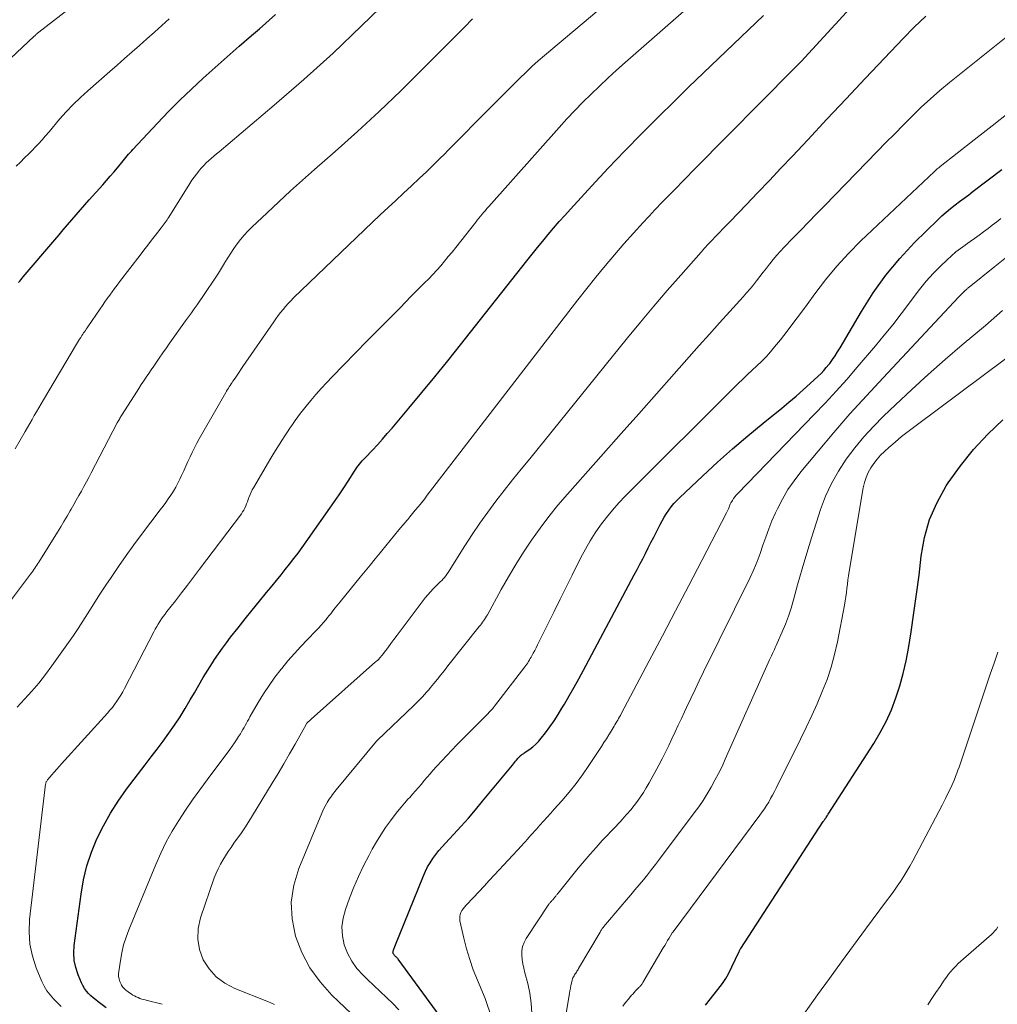
# Model space of a CAD drawing. Units: feet. Extents: x 1949998 to 1955036, y 560000 to 565000.
# Drawn here: x 1951222 to 1951390, y 561262 to 561431 of the extents above; entities that cross this region are included whole.
import ezdxf

# ---------------------------------------------------------------- set-up
doc = ezdxf.new("R2010")
doc.units = ezdxf.units.FT
doc.header["$LTSCALE"] = 100
doc.header["$MEASUREMENT"] = 0
doc.layers.add('CONTOUR INDEX', color=32, linetype='Continuous', lineweight=25)
doc.layers.add('CONTOUR INTERMEDIATE', color=40, linetype='Continuous', lineweight=15)

msp = doc.modelspace()

# ---------------------------------------------------------------- linework, layer by layer
at = {"layer": 'CONTOUR INDEX', "flags": 128}
for points, elevation in [([(1951221.95, 561386.13), (1951222.15, 561386.38), (1951222.35, 561386.62), (1951222.56, 561386.86), (1951222.76, 561387.1), (1951228.16, 561393.47), (1951228.89, 561394.33), (1951229.62, 561395.19), (1951230.36, 561396.04), (1951231.1, 561396.89), (1951231.84, 561397.74), (1951232.58, 561398.59), (1951233.32, 561399.44), (1951234.07, 561400.28), (1951236.39, 561402.9), (1951237.03, 561403.62), (1951237.66, 561404.34), (1951238.28, 561405.07), (1951238.89, 561405.81), (1951239.66, 561406.73), (1951239.89, 561407), (1951240.12, 561407.28), (1951240.35, 561407.56), (1951240.58, 561407.84), (1951240.81, 561408.12), (1951241.05, 561408.39), (1951241.29, 561408.66), (1951241.53, 561408.93), (1951245.75, 561413.45), (1951247.66, 561415.44), (1951249.6, 561417.4), (1951251.59, 561419.3), (1951253.61, 561421.17), (1951255.66, 561423.01), (1951257.72, 561424.83), (1951259.8, 561426.65), (1951261.87, 561428.46), (1951263.24, 561429.65), (1951265.99, 561432.06)], 920), ([(1951236.98, 561261.79), (1951235.61, 561262.8), (1951235.18, 561263.14), (1951234.75, 561263.5), (1951234.34, 561263.87), (1951233.95, 561264.26), (1951233.58, 561264.67), (1951233.26, 561265.11), (1951232.98, 561265.59), (1951232.74, 561266.08), (1951232.16, 561267.47), (1951231.77, 561268.69), (1951231.5, 561269.92), (1951231.44, 561271.19), (1951231.5, 561272.47), (1951232.68, 561281.28), (1951233.11, 561283.72), (1951233.68, 561286.12), (1951234.47, 561288.46), (1951235.39, 561290.76), (1951236.49, 561292.98), (1951237.69, 561295.15), (1951239.03, 561297.23), (1951240.47, 561299.25), (1951243.68, 561303.44), (1951244.71, 561304.79), (1951245.73, 561306.14), (1951246.73, 561307.51), (1951247.73, 561308.88), (1951248.7, 561310.27), (1951249.64, 561311.67), (1951250.53, 561313.11), (1951251.39, 561314.57), (1951252.09, 561315.8), (1951252.85, 561317.1), (1951253.62, 561318.39), (1951254.41, 561319.67), (1951255.21, 561320.94), (1951255.56, 561321.48), (1951256.22, 561322.46), (1951256.89, 561323.43), (1951257.59, 561324.38), (1951258.31, 561325.32), (1951259.58, 561326.93), (1951260.8, 561328.45), (1951262.02, 561329.97), (1951263.24, 561331.48), (1951264.48, 561332.99), (1951265.44, 561334.15), (1951266.2, 561335.07), (1951266.95, 561336), (1951267.69, 561336.93), (1951268.43, 561337.86), (1951269.16, 561338.8), (1951269.88, 561339.75), (1951270.58, 561340.71), (1951271.28, 561341.68), (1951275.35, 561347.47), (1951276.14, 561348.61), (1951276.93, 561349.76), (1951277.7, 561350.92), (1951278.46, 561352.08), (1951279.57, 561353.81), (1951279.77, 561354.11), (1951279.98, 561354.4), (1951280.19, 561354.7), (1951280.41, 561354.98), (1951280.64, 561355.26), (1951280.88, 561355.54), (1951281.12, 561355.81), (1951281.36, 561356.08), (1951282.61, 561357.4), (1951283.47, 561358.33), (1951284.33, 561359.27), (1951285.17, 561360.23), (1951286, 561361.19), (1951288.88, 561364.59), (1951291.12, 561367.27), (1951293.35, 561369.97), (1951295.55, 561372.69), (1951297.73, 561375.43), (1951309.09, 561389.86), (1951310, 561391), (1951310.91, 561392.13), (1951311.83, 561393.25), (1951312.76, 561394.36), (1951313.7, 561395.47), (1951314.65, 561396.57), (1951315.62, 561397.65), (1951316.6, 561398.72), (1951320.24, 561402.69), (1951323.07, 561405.72), (1951325.93, 561408.73), (1951328.83, 561411.69), (1951331.76, 561414.62), (1951334.28, 561417.11), (1951336.82, 561419.6), (1951339.37, 561422.09), (1951341.94, 561424.56), (1951344.52, 561427.02), (1951347.1, 561429.47), (1951349.68, 561431.93)], 940), ([(1951297.21, 561256.27), (1951287.03, 561270.15), (1951286.97, 561270.23), (1951286.9, 561270.3), (1951286.83, 561270.37), (1951286.76, 561270.44), (1951286.69, 561270.51), (1951286.61, 561270.57), (1951286.54, 561270.64), (1951286.47, 561270.71), (1951286.41, 561270.77), (1951286.34, 561270.85), (1951286.27, 561270.93), (1951286.22, 561271.03), (1951286.18, 561271.13), (1951286.16, 561271.24), (1951286.15, 561271.34), (1951286.16, 561271.45), (1951286.19, 561271.56), (1951286.22, 561271.67), (1951286.27, 561271.83), (1951286.33, 561271.99), (1951286.39, 561272.15), (1951286.45, 561272.3), (1951291.37, 561284.41), (1951291.71, 561285.19), (1951292.09, 561285.94), (1951292.52, 561286.67), (1951292.99, 561287.38), (1951293.49, 561288.07), (1951294.01, 561288.74), (1951294.56, 561289.38), (1951295.13, 561290.02), (1951296.54, 561291.53), (1951297.82, 561292.92), (1951299.08, 561294.32), (1951300.31, 561295.75), (1951301.52, 561297.2), (1951306.63, 561303.41), (1951306.81, 561303.62), (1951306.98, 561303.84), (1951307.16, 561304.05), (1951307.34, 561304.27), (1951307.54, 561304.51), (1951307.61, 561304.6), (1951307.69, 561304.69), (1951307.77, 561304.78), (1951307.86, 561304.87), (1951307.94, 561304.95), (1951308.03, 561305.03), (1951308.13, 561305.1), (1951308.23, 561305.17), (1951308.24, 561305.19), (1951308.35, 561305.26), (1951308.46, 561305.33), (1951308.57, 561305.41), (1951308.67, 561305.48), (1951309.6, 561306.14), (1951310.14, 561306.56), (1951310.66, 561307.01), (1951311.14, 561307.51), (1951311.58, 561308.04), (1951312.29, 561308.95), (1951313.04, 561309.96), (1951313.77, 561311), (1951314.47, 561312.06), (1951315.13, 561313.14), (1951315.54, 561313.84), (1951316.38, 561315.29), (1951317.21, 561316.74), (1951318.02, 561318.21), (1951318.82, 561319.68), (1951327.52, 561336.01), (1951328.01, 561336.93), (1951328.5, 561337.85), (1951328.97, 561338.77), (1951329.45, 561339.7), (1951329.92, 561340.62), (1951330.39, 561341.55), (1951330.86, 561342.48), (1951331.33, 561343.41), (1951331.96, 561344.67), (1951332.29, 561345.3), (1951332.64, 561345.91), (1951333.03, 561346.51), (1951333.43, 561347.1), (1951333.86, 561347.67), (1951334.31, 561348.22), (1951334.8, 561348.74), (1951335.3, 561349.24), (1951339.27, 561352.99), (1951341.8, 561355.32), (1951344.37, 561357.61), (1951346.98, 561359.84), (1951349.64, 561362.03), (1951352.8, 561364.59), (1951354.05, 561365.61), (1951355.28, 561366.65), (1951356.49, 561367.72), (1951357.69, 561368.8), (1951359.07, 561370.09), (1951359.55, 561370.55), (1951360.01, 561371.04), (1951360.45, 561371.54), (1951360.87, 561372.06), (1951361.03, 561372.27), (1951361.5, 561372.92), (1951361.96, 561373.58), (1951362.4, 561374.25), (1951362.81, 561374.94), (1951366.46, 561381.18), (1951368.47, 561384.34), (1951370.64, 561387.38), (1951373.05, 561390.24), (1951375.6, 561392.97), (1951379.56, 561396.89), (1951380.27, 561397.57), (1951381, 561398.22), (1951381.75, 561398.83), (1951382.52, 561399.43), (1951383.31, 561400.01), (1951384.09, 561400.6), (1951384.87, 561401.19), (1951385.65, 561401.78), (1951390.56, 561405.53)], 960), ([(1951339.75, 561262.23), (1951342.48, 561265.75), (1951342.74, 561266.11), (1951342.99, 561266.47), (1951343.23, 561266.84), (1951343.45, 561267.23), (1951343.67, 561267.62), (1951343.87, 561268.01), (1951344.07, 561268.4), (1951344.26, 561268.8), (1951345.49, 561271.45), (1951345.56, 561271.58), (1951345.63, 561271.71), (1951345.7, 561271.83), (1951345.78, 561271.96), (1951359.94, 561293.73), (1951360.03, 561293.85), (1951360.11, 561293.98), (1951360.2, 561294.1), (1951360.28, 561294.23), (1951360.46, 561294.48), (1951360.49, 561294.53), (1951360.58, 561294.68), (1951360.62, 561294.75), (1951360.66, 561294.82), (1951360.71, 561294.89), (1951360.75, 561294.96), (1951368.59, 561307.1), (1951369.7, 561308.98), (1951370.73, 561310.9), (1951371.61, 561312.89), (1951372.39, 561314.93), (1951373.06, 561317.01), (1951373.64, 561319.12), (1951374.12, 561321.25), (1951374.52, 561323.39), (1951374.98, 561326.24), (1951375.47, 561329.48), (1951375.93, 561332.72), (1951376.35, 561335.98), (1951376.73, 561339.23), (1951377.3, 561342.41), (1951378.16, 561345.49), (1951379.44, 561348.42), (1951381.01, 561351.25), (1951381.37, 561351.81), (1951383.44, 561354.73), (1951385.67, 561357.53), (1951388.13, 561360.13), (1951390.73, 561362.6)], 980)]:
    msp.add_lwpolyline(points, dxfattribs=dict(at, elevation=elevation))
at = {"layer": 'CONTOUR INTERMEDIATE', "flags": 128}
for points, elevation in [([(1951221.69, 561313.35), (1951222.95, 561314.7), (1951224.2, 561316.07), (1951225.4, 561317.47), (1951226.55, 561318.92), (1951227.66, 561320.4), (1951230.53, 561324.42), (1951231.37, 561325.62), (1951232.19, 561326.84), (1951232.99, 561328.07), (1951233.77, 561329.32), (1951234.55, 561330.57), (1951235.34, 561331.81), (1951236.13, 561333.04), (1951236.94, 561334.27), (1951237.82, 561335.59), (1951239.08, 561337.46), (1951240.38, 561339.31), (1951241.7, 561341.14), (1951243.05, 561342.95), (1951246.25, 561347.16), (1951246.72, 561347.79), (1951247.18, 561348.42), (1951247.63, 561349.06), (1951248.08, 561349.7), (1951248.5, 561350.36), (1951248.9, 561351.03), (1951249.27, 561351.72), (1951249.61, 561352.42), (1951249.9, 561353.04), (1951250.26, 561353.84), (1951250.63, 561354.63), (1951250.99, 561355.43), (1951251.35, 561356.23), (1951251.72, 561357.02), (1951252.11, 561357.81), (1951252.52, 561358.58), (1951252.94, 561359.35), (1951257.48, 561367.28), (1951257.63, 561367.53), (1951257.78, 561367.78), (1951257.93, 561368.02), (1951258.08, 561368.26), (1951258.24, 561368.5), (1951258.39, 561368.74), (1951258.55, 561368.98), (1951258.71, 561369.22), (1951259.07, 561369.74), (1951259.41, 561370.24), (1951259.75, 561370.74), (1951260.09, 561371.24), (1951260.43, 561371.73), (1951265.71, 561379.39), (1951266.09, 561379.93), (1951266.49, 561380.47), (1951266.89, 561381), (1951267.31, 561381.52), (1951267.74, 561382.03), (1951268.19, 561382.53), (1951268.65, 561383.01), (1951269.12, 561383.48), (1951283.98, 561397.72), (1951285.3, 561398.97), (1951286.63, 561400.22), (1951287.96, 561401.46), (1951289.3, 561402.7), (1951290.64, 561403.94), (1951291.96, 561405.19), (1951293.26, 561406.46), (1951294.55, 561407.75), (1951294.62, 561407.82), (1951295.94, 561409.15), (1951297.25, 561410.48), (1951298.57, 561411.81), (1951299.89, 561413.14), (1951307.88, 561421.14), (1951308.91, 561422.15), (1951309.96, 561423.14), (1951311.04, 561424.11), (1951312.13, 561425.05), (1951337.6, 561446.55)], 932), ([(1951246.6, 561262.39), (1951245.64, 561262.64), (1951244.68, 561262.89), (1951243.41, 561263.21), (1951243.08, 561263.3), (1951242.76, 561263.41), (1951242.45, 561263.53), (1951242.14, 561263.67), (1951241.84, 561263.82), (1951241.55, 561263.98), (1951241.27, 561264.17), (1951240.99, 561264.36), (1951240.52, 561264.71), (1951240.37, 561264.83), (1951240.22, 561264.95), (1951240.08, 561265.08), (1951239.95, 561265.21), (1951239.82, 561265.35), (1951239.71, 561265.5), (1951239.62, 561265.67), (1951239.53, 561265.84), (1951239.33, 561266.32), (1951239.2, 561266.74), (1951239.11, 561267.16), (1951239.09, 561267.6), (1951239.12, 561268.04), (1951239.4, 561269.88), (1951239.65, 561271.24), (1951239.97, 561272.58), (1951240.38, 561273.89), (1951240.86, 561275.18), (1951245.46, 561286.37), (1951246.32, 561288.32), (1951247.26, 561290.23), (1951248.3, 561292.08), (1951249.41, 561293.9), (1951250.59, 561295.67), (1951251.79, 561297.43), (1951253.03, 561299.17), (1951254.29, 561300.9), (1951258.16, 561306.09), (1951258.55, 561306.64), (1951258.95, 561307.19), (1951259.32, 561307.76), (1951259.69, 561308.33), (1951259.98, 561308.77), (1951260.2, 561309.13), (1951260.41, 561309.48), (1951260.62, 561309.85), (1951260.82, 561310.21), (1951261.02, 561310.57), (1951261.22, 561310.94), (1951261.42, 561311.3), (1951261.63, 561311.66), (1951263.04, 561314.11), (1951263.95, 561315.6), (1951264.9, 561317.05), (1951265.92, 561318.47), (1951266.98, 561319.85), (1951267.07, 561319.96), (1951268.14, 561321.25), (1951269.24, 561322.51), (1951270.36, 561323.75), (1951271.52, 561324.96), (1951272.95, 561326.43), (1951273.4, 561326.9), (1951273.83, 561327.37), (1951274.25, 561327.86), (1951274.67, 561328.36), (1951274.93, 561328.68), (1951275.2, 561329.02), (1951275.47, 561329.36), (1951275.74, 561329.7), (1951276, 561330.05), (1951276.26, 561330.39), (1951276.53, 561330.73), (1951276.8, 561331.07), (1951277.08, 561331.41), (1951280.54, 561335.6), (1951281.4, 561336.65), (1951282.26, 561337.7), (1951283.11, 561338.75), (1951283.95, 561339.81), (1951284.17, 561340.08), (1951284.91, 561341), (1951285.65, 561341.91), (1951286.4, 561342.82), (1951287.16, 561343.72), (1951288.56, 561345.38), (1951288.62, 561345.45), (1951288.68, 561345.52), (1951288.74, 561345.59), (1951288.81, 561345.66), (1951288.87, 561345.73), (1951288.93, 561345.8), (1951288.99, 561345.88), (1951289.05, 561345.95), (1951289.98, 561347.08), (1951290.5, 561347.72), (1951291.02, 561348.36), (1951291.53, 561349.01), (1951292.04, 561349.67), (1951317.87, 561383.17), (1951319.4, 561385.13), (1951320.95, 561387.07), (1951322.53, 561388.98), (1951324.13, 561390.88), (1951325.75, 561392.76), (1951327.4, 561394.61), (1951329.07, 561396.44), (1951330.76, 561398.26), (1951330.84, 561398.34), (1951332.59, 561400.17), (1951334.34, 561401.99), (1951336.11, 561403.81), (1951337.89, 561405.61), (1951354.77, 561422.63), (1951354.94, 561422.8), (1951355.11, 561422.98), (1951355.28, 561423.15), (1951355.45, 561423.33), (1951355.62, 561423.51), (1951355.79, 561423.69), (1951355.96, 561423.87), (1951356.12, 561424.05), (1951373.01, 561442.43)], 944), ([(1951220.57, 561424.52), (1951224.63, 561428.36), (1951224.73, 561428.45), (1951224.83, 561428.54), (1951224.93, 561428.64), (1951225.03, 561428.73), (1951225.14, 561428.82), (1951225.24, 561428.91), (1951225.35, 561429), (1951225.45, 561429.08), (1951237.46, 561438.4)], 912), ([(1951229.27, 561262.04), (1951228.6, 561262.66), (1951227.94, 561263.31), (1951227.34, 561264), (1951226.8, 561264.72), (1951226.35, 561265.5), (1951225.95, 561266.32), (1951224.99, 561268.62), (1951224.33, 561270.64), (1951223.88, 561272.69), (1951223.75, 561274.79), (1951223.83, 561276.91), (1951226.57, 561300.11), (1951226.6, 561300.23), (1951226.62, 561300.34), (1951226.66, 561300.46), (1951226.71, 561300.57), (1951226.77, 561300.67), (1951226.83, 561300.77), (1951226.9, 561300.87), (1951226.98, 561300.96), (1951227.66, 561301.73), (1951228.08, 561302.2), (1951228.5, 561302.68), (1951228.92, 561303.15), (1951229.34, 561303.62), (1951237.2, 561312.32), (1951237.62, 561312.81), (1951238.03, 561313.3), (1951238.41, 561313.81), (1951238.79, 561314.34), (1951239.14, 561314.87), (1951239.48, 561315.41), (1951239.8, 561315.97), (1951240.11, 561316.53), (1951245.15, 561326.24), (1951245.4, 561326.69), (1951245.65, 561327.14), (1951245.91, 561327.59), (1951246.18, 561328.03), (1951246.47, 561328.46), (1951246.76, 561328.89), (1951247.06, 561329.3), (1951247.38, 561329.71), (1951248.84, 561331.58), (1951249.89, 561332.92), (1951250.93, 561334.26), (1951251.96, 561335.61), (1951252.99, 561336.97), (1951260.15, 561346.48), (1951260.37, 561346.8), (1951260.57, 561347.13), (1951260.75, 561347.47), (1951260.91, 561347.83), (1951261.06, 561348.19), (1951261.2, 561348.56), (1951261.33, 561348.92), (1951261.46, 561349.29), (1951261.49, 561349.38), (1951261.65, 561349.79), (1951261.82, 561350.19), (1951262.01, 561350.58), (1951262.22, 561350.96), (1951264.39, 561354.66), (1951265.04, 561355.76), (1951265.71, 561356.86), (1951266.39, 561357.95), (1951267.08, 561359.03), (1951267.62, 561359.87), (1951268.05, 561360.52), (1951268.49, 561361.18), (1951268.93, 561361.82), (1951269.38, 561362.47), (1951269.84, 561363.1), (1951270.31, 561363.73), (1951270.79, 561364.35), (1951271.29, 561364.96), (1951272.05, 561365.88), (1951272.94, 561366.93), (1951273.85, 561367.96), (1951274.79, 561368.98), (1951275.74, 561369.98), (1951281.75, 561376.12), (1951283.61, 561378.03), (1951285.48, 561379.93), (1951287.36, 561381.82), (1951289.24, 561383.72), (1951291.57, 561386.06), (1951292.28, 561386.78), (1951292.98, 561387.52), (1951293.66, 561388.27), (1951294.33, 561389.02), (1951294.99, 561389.79), (1951295.64, 561390.57), (1951296.28, 561391.35), (1951296.91, 561392.14), (1951300.34, 561396.5), (1951300.61, 561396.84), (1951300.88, 561397.18), (1951301.15, 561397.51), (1951301.43, 561397.84), (1951301.71, 561398.17), (1951301.99, 561398.5), (1951302.27, 561398.83), (1951302.56, 561399.15), (1951314.62, 561412.71), (1951315.96, 561414.17), (1951317.32, 561415.62), (1951318.7, 561417.04), (1951320.11, 561418.44), (1951321.54, 561419.82), (1951322.99, 561421.18), (1951324.46, 561422.52), (1951325.94, 561423.84), (1951340.57, 561436.7)], 936), ([(1951221.38, 561357.61), (1951223.1, 561360.62), (1951223.48, 561361.3), (1951223.87, 561361.97), (1951224.26, 561362.65), (1951224.65, 561363.32), (1951225.04, 561363.99), (1951225.43, 561364.67), (1951225.82, 561365.34), (1951226.22, 561366.01), (1951231.89, 561375.56), (1951232.06, 561375.85), (1951232.24, 561376.13), (1951232.42, 561376.42), (1951232.6, 561376.7), (1951232.68, 561376.82), (1951232.82, 561377.04), (1951232.96, 561377.26), (1951233.11, 561377.48), (1951233.26, 561377.69), (1951233.41, 561377.91), (1951233.56, 561378.13), (1951233.71, 561378.35), (1951233.85, 561378.56), (1951235.94, 561381.62), (1951236.34, 561382.21), (1951236.75, 561382.8), (1951237.16, 561383.38), (1951237.58, 561383.96), (1951238, 561384.54), (1951238.42, 561385.12), (1951238.85, 561385.69), (1951239.28, 561386.26), (1951242.79, 561390.84), (1951243.45, 561391.69), (1951244.1, 561392.54), (1951244.77, 561393.39), (1951245.43, 561394.24), (1951246.41, 561395.49), (1951246.59, 561395.71), (1951246.76, 561395.94), (1951246.93, 561396.17), (1951247.09, 561396.4), (1951247.25, 561396.63), (1951247.41, 561396.87), (1951247.56, 561397.11), (1951247.71, 561397.35), (1951251.32, 561403.11), (1951251.68, 561403.66), (1951252.05, 561404.2), (1951252.44, 561404.72), (1951252.84, 561405.24), (1951252.93, 561405.34), (1951253.31, 561405.79), (1951253.7, 561406.22), (1951254.12, 561406.63), (1951254.55, 561407.03), (1951254.99, 561407.41), (1951255.43, 561407.8), (1951255.88, 561408.18), (1951256.33, 561408.56), (1951265.75, 561416.52), (1951270.85, 561420.95), (1951275.87, 561425.47), (1951280.76, 561430.11), (1951285.58, 561434.84)], 924), ([(1951217.94, 561328.11), (1951224.02, 561336.15), (1951224.21, 561336.4), (1951224.39, 561336.66), (1951224.57, 561336.91), (1951224.75, 561337.17), (1951224.93, 561337.42), (1951225.1, 561337.68), (1951225.27, 561337.95), (1951225.44, 561338.21), (1951228.62, 561343.34), (1951229.18, 561344.24), (1951229.73, 561345.15), (1951230.27, 561346.06), (1951230.8, 561346.98), (1951230.97, 561347.28), (1951231.41, 561348.05), (1951231.85, 561348.83), (1951232.28, 561349.61), (1951232.72, 561350.38), (1951233.14, 561351.16), (1951233.57, 561351.95), (1951233.99, 561352.73), (1951234.4, 561353.52), (1951238.87, 561362.07), (1951238.96, 561362.23), (1951239.05, 561362.39), (1951239.14, 561362.56), (1951239.23, 561362.72), (1951239.32, 561362.88), (1951239.41, 561363.04), (1951239.51, 561363.19), (1951239.61, 561363.35), (1951241.76, 561366.71), (1951242.17, 561367.35), (1951242.59, 561367.99), (1951243, 561368.63), (1951243.42, 561369.27), (1951243.84, 561369.91), (1951244.26, 561370.55), (1951244.69, 561371.18), (1951245.13, 561371.81), (1951245.46, 561372.31), (1951246.07, 561373.18), (1951246.68, 561374.05), (1951247.29, 561374.92), (1951247.91, 561375.79), (1951250.6, 561379.58), (1951251.09, 561380.27), (1951251.58, 561380.96), (1951252.07, 561381.64), (1951252.56, 561382.33), (1951253.04, 561383.02), (1951253.52, 561383.71), (1951254, 561384.41), (1951254.47, 561385.1), (1951255.1, 561386.04), (1951255.66, 561386.89), (1951256.21, 561387.73), (1951256.74, 561388.59), (1951257.27, 561389.45), (1951257.32, 561389.54), (1951257.82, 561390.36), (1951258.34, 561391.16), (1951258.88, 561391.96), (1951259.43, 561392.74), (1951260.01, 561393.5), (1951260.62, 561394.24), (1951261.27, 561394.94), (1951261.94, 561395.62), (1951264.55, 561398.1), (1951266.57, 561399.99), (1951268.6, 561401.85), (1951270.65, 561403.7), (1951272.72, 561405.52), (1951276.25, 561408.6), (1951280.06, 561412), (1951283.81, 561415.45), (1951287.49, 561418.98), (1951291.12, 561422.57), (1951295.49, 561427.01), (1951296.92, 561428.44), (1951298.34, 561429.88), (1951299.77, 561431.32)], 928), ([(1951221.55, 561406.06), (1951222.26, 561406.77), (1951222.98, 561407.49), (1951223.69, 561408.21), (1951225.38, 561409.92), (1951225.62, 561410.16), (1951225.85, 561410.42), (1951226.08, 561410.67), (1951226.3, 561410.94), (1951226.52, 561411.2), (1951226.74, 561411.47), (1951226.96, 561411.73), (1951227.19, 561411.99), (1951228.99, 561414.11), (1951230.14, 561415.4), (1951231.32, 561416.65), (1951232.56, 561417.86), (1951233.84, 561419.02), (1951237.58, 561422.3), (1951238.86, 561423.42), (1951240.14, 561424.54), (1951241.41, 561425.66), (1951242.69, 561426.78), (1951243.96, 561427.91), (1951245.24, 561429.04), (1951246.5, 561430.17), (1951247.77, 561431.31)], 916), ([(1951265.86, 561262.37), (1951265.33, 561262.58), (1951264.8, 561262.79), (1951259.01, 561265.1), (1951257.34, 561265.99), (1951255.86, 561267.08), (1951254.65, 561268.46), (1951253.62, 561270.04), (1951252.99, 561271.8), (1951252.66, 561273.58), (1951252.76, 561275.39), (1951253.15, 561277.22), (1951255.51, 561284.05), (1951255.82, 561284.85), (1951256.16, 561285.63), (1951256.55, 561286.39), (1951256.98, 561287.13), (1951257.44, 561287.86), (1951257.91, 561288.58), (1951258.39, 561289.29), (1951258.88, 561289.99), (1951259.33, 561290.62), (1951260.04, 561291.64), (1951260.74, 561292.67), (1951261.42, 561293.71), (1951262.08, 561294.76), (1951265.46, 561300.3), (1951266.46, 561301.96), (1951267.45, 561303.63), (1951268.41, 561305.31), (1951269.37, 561307), (1951271.24, 561310.36), (1951271.25, 561310.37), (1951271.26, 561310.39), (1951271.27, 561310.41), (1951271.28, 561310.43), (1951271.33, 561310.51), (1951271.34, 561310.53), (1951271.35, 561310.54), (1951271.36, 561310.56), (1951271.37, 561310.58), (1951271.43, 561310.64), (1951271.44, 561310.66), (1951271.46, 561310.67), (1951271.49, 561310.7), (1951271.67, 561310.86), (1951271.78, 561310.96), (1951271.88, 561311.06), (1951271.99, 561311.15), (1951272.1, 561311.25), (1951283.17, 561321.08), (1951283.35, 561321.24), (1951283.53, 561321.41), (1951283.7, 561321.58), (1951283.86, 561321.75), (1951284.03, 561321.93), (1951284.18, 561322.11), (1951284.33, 561322.3), (1951284.48, 561322.49), (1951285.25, 561323.53), (1951285.78, 561324.24), (1951286.3, 561324.95), (1951286.84, 561325.66), (1951287.37, 561326.36), (1951291.69, 561332.06), (1951292.12, 561332.59), (1951292.57, 561333.12), (1951293.04, 561333.62), (1951293.52, 561334.1), (1951294.01, 561334.57), (1951294.26, 561334.82), (1951294.51, 561335.07), (1951294.75, 561335.33), (1951294.98, 561335.59), (1951295.2, 561335.86), (1951295.41, 561336.14), (1951295.61, 561336.43), (1951295.81, 561336.73), (1951298.48, 561341), (1951299.74, 561342.95), (1951301.05, 561344.88), (1951302.41, 561346.77), (1951303.8, 561348.63), (1951305.23, 561350.47), (1951306.67, 561352.3), (1951308.13, 561354.12), (1951309.59, 561355.93), (1951326.38, 561376.63), (1951328.62, 561379.36), (1951330.88, 561382.07), (1951333.18, 561384.75), (1951335.5, 561387.41), (1951338.98, 561391.35), (1951339.58, 561392.03), (1951340.19, 561392.7), (1951340.81, 561393.36), (1951341.43, 561394.01), (1951342.06, 561394.66), (1951342.69, 561395.31), (1951343.32, 561395.96), (1951343.95, 561396.61), (1951346.7, 561399.46), (1951348.7, 561401.54), (1951350.7, 561403.63), (1951352.68, 561405.72), (1951354.66, 561407.82), (1951357.28, 561410.61), (1951360.56, 561414.11), (1951363.85, 561417.61), (1951367.14, 561421.11), (1951370.43, 561424.6), (1951373.61, 561427.98), (1951375.54, 561429.93), (1951377.53, 561431.82)], 948), ([(1951279.04, 561260.77), (1951276.77, 561262.94), (1951275.66, 561263.98), (1951273.64, 561266.22), (1951271.87, 561268.63), (1951270.51, 561271.28), (1951269.41, 561274.09), (1951268.85, 561277.02), (1951268.7, 561279.93), (1951269.15, 561282.81), (1951270, 561285.66), (1951273.94, 561295.14), (1951274.13, 561295.55), (1951274.32, 561295.97), (1951274.53, 561296.37), (1951274.76, 561296.77), (1951274.88, 561296.98), (1951275.06, 561297.27), (1951275.23, 561297.55), (1951275.41, 561297.82), (1951275.6, 561298.1), (1951275.8, 561298.37), (1951275.99, 561298.63), (1951276.2, 561298.89), (1951276.41, 561299.15), (1951283.3, 561307.51), (1951283.32, 561307.53), (1951283.33, 561307.54), (1951283.34, 561307.56), (1951283.36, 561307.57), (1951283.42, 561307.64), (1951283.43, 561307.65), (1951283.45, 561307.67), (1951283.46, 561307.68), (1951283.48, 561307.7), (1951289.71, 561313.61), (1951290.09, 561313.98), (1951290.47, 561314.35), (1951290.84, 561314.73), (1951291.21, 561315.11), (1951291.57, 561315.5), (1951291.92, 561315.89), (1951292.27, 561316.29), (1951292.61, 561316.7), (1951293.16, 561317.38), (1951293.76, 561318.13), (1951294.37, 561318.88), (1951294.97, 561319.63), (1951295.57, 561320.39), (1951300.95, 561327.15), (1951301.13, 561327.39), (1951301.32, 561327.64), (1951301.5, 561327.88), (1951301.68, 561328.13), (1951301.86, 561328.39), (1951302.03, 561328.65), (1951302.19, 561328.91), (1951302.34, 561329.18), (1951304.71, 561333.48), (1951305.94, 561335.65), (1951307.22, 561337.8), (1951308.55, 561339.91), (1951309.93, 561341.99), (1951311.38, 561344.02), (1951312.87, 561346.02), (1951314.44, 561347.96), (1951316.07, 561349.85), (1951322.27, 561356.82), (1951325.3, 561360.23), (1951328.32, 561363.64), (1951331.35, 561367.05), (1951334.36, 561370.47), (1951336.94, 561373.39), (1951338.67, 561375.35), (1951340.4, 561377.29), (1951342.15, 561379.23), (1951343.9, 561381.17), (1951346.19, 561383.69), (1951346.79, 561384.37), (1951347.38, 561385.05), (1951347.95, 561385.75), (1951348.51, 561386.45), (1951349.06, 561387.17), (1951349.62, 561387.88), (1951350.17, 561388.59), (1951350.73, 561389.3), (1951350.77, 561389.36), (1951351.36, 561390.08), (1951351.96, 561390.8), (1951352.58, 561391.5), (1951353.22, 561392.18), (1951354.65, 561393.66), (1951356.01, 561395.07), (1951357.38, 561396.49), (1951358.75, 561397.89), (1951360.12, 561399.3), (1951369.18, 561408.58), (1951370.68, 561410.11), (1951372.19, 561411.64), (1951373.69, 561413.16), (1951375.21, 561414.69), (1951376.74, 561416.18), (1951378.31, 561417.63), (1951379.93, 561419.04), (1951381.58, 561420.4), (1951392.44, 561429.09)], 952), ([(1951287.18, 561261.44), (1951286.14, 561262.52), (1951285.06, 561263.56), (1951283.97, 561264.6), (1951282.88, 561265.63), (1951281.79, 561266.66), (1951281.03, 561267.38), (1951279.98, 561268.54), (1951279.07, 561269.78), (1951278.36, 561271.15), (1951277.79, 561272.61), (1951277.5, 561274.13), (1951277.4, 561275.65), (1951277.59, 561277.15), (1951277.99, 561278.65), (1951278.7, 561280.56), (1951279.45, 561282.45), (1951280.24, 561284.31), (1951281.11, 561286.14), (1951282.04, 561287.95), (1951282.58, 561288.96), (1951283.3, 561290.23), (1951284.06, 561291.47), (1951284.87, 561292.68), (1951285.73, 561293.86), (1951286.35, 561294.68), (1951286.93, 561295.42), (1951287.53, 561296.16), (1951288.14, 561296.88), (1951288.77, 561297.59), (1951289.02, 561297.86), (1951289.52, 561298.43), (1951290.03, 561299), (1951290.53, 561299.57), (1951291.02, 561300.15), (1951291.51, 561300.74), (1951292.01, 561301.32), (1951292.51, 561301.89), (1951293.01, 561302.46), (1951293.67, 561303.2), (1951294.51, 561304.14), (1951295.36, 561305.06), (1951296.23, 561305.97), (1951297.11, 561306.87), (1951302.28, 561312.08), (1951302.45, 561312.25), (1951302.61, 561312.42), (1951302.77, 561312.59), (1951302.94, 561312.77), (1951303.09, 561312.94), (1951303.25, 561313.12), (1951303.4, 561313.3), (1951303.54, 561313.49), (1951308.75, 561320.25), (1951308.92, 561320.48), (1951309.09, 561320.71), (1951309.25, 561320.94), (1951309.41, 561321.18), (1951309.56, 561321.42), (1951309.7, 561321.66), (1951309.84, 561321.91), (1951309.98, 561322.16), (1951310.2, 561322.59), (1951310.45, 561323.06), (1951310.69, 561323.53), (1951310.92, 561324), (1951311.16, 561324.47), (1951312.75, 561327.68), (1951313.78, 561329.75), (1951314.81, 561331.83), (1951315.84, 561333.9), (1951316.88, 561335.97), (1951318.38, 561338.97), (1951319.14, 561340.41), (1951319.95, 561341.83), (1951320.83, 561343.2), (1951321.75, 561344.55), (1951322.74, 561345.85), (1951323.77, 561347.12), (1951324.86, 561348.34), (1951325.98, 561349.52), (1951345.34, 561368.8), (1951346.13, 561369.58), (1951346.93, 561370.35), (1951347.74, 561371.1), (1951348.55, 561371.85), (1951349.36, 561372.62), (1951350.13, 561373.4), (1951350.87, 561374.23), (1951351.58, 561375.08), (1951352.57, 561376.31), (1951353.75, 561377.81), (1951354.91, 561379.31), (1951356.05, 561380.84), (1951357.17, 561382.37), (1951358.48, 561384.19), (1951360.31, 561386.59), (1951362.23, 561388.91), (1951364.27, 561391.12), (1951366.4, 561393.26), (1951378.99, 561405.18), (1951379.11, 561405.3), (1951379.23, 561405.4), (1951379.36, 561405.51), (1951379.49, 561405.61), (1951379.61, 561405.71), (1951379.74, 561405.81), (1951379.87, 561405.92), (1951380, 561406.02), (1951385.83, 561410.59), (1951388.87, 561412.98), (1951391.91, 561415.39)], 956), ([(1951303.12, 561260.04), (1951301.94, 561263.4), (1951300.62, 561266.53), (1951299.92, 561268.3), (1951299.3, 561270.09), (1951298.77, 561271.91), (1951298.3, 561273.75), (1951297.63, 561276.73), (1951297.59, 561277.09), (1951297.6, 561277.44), (1951297.67, 561277.79), (1951297.8, 561278.13), (1951297.98, 561278.46), (1951298.18, 561278.77), (1951298.41, 561279.07), (1951298.65, 561279.35), (1951299.95, 561280.73), (1951300.86, 561281.69), (1951301.76, 561282.65), (1951302.67, 561283.62), (1951303.57, 561284.59), (1951308.22, 561289.59), (1951308.54, 561289.94), (1951308.86, 561290.3), (1951309.17, 561290.66), (1951309.48, 561291.02), (1951309.79, 561291.38), (1951310.11, 561291.74), (1951310.42, 561292.09), (1951310.74, 561292.44), (1951311.34, 561293.1), (1951311.96, 561293.77), (1951312.58, 561294.45), (1951313.19, 561295.14), (1951313.8, 561295.82), (1951315.11, 561297.3), (1951316.35, 561298.74), (1951317.54, 561300.23), (1951318.66, 561301.76), (1951319.74, 561303.33), (1951321.89, 561306.59), (1951322.32, 561307.25), (1951322.74, 561307.91), (1951323.15, 561308.57), (1951323.56, 561309.24), (1951324.06, 561310.06), (1951324.21, 561310.32), (1951324.37, 561310.58), (1951324.53, 561310.85), (1951324.69, 561311.11), (1951324.84, 561311.38), (1951324.99, 561311.65), (1951325.14, 561311.92), (1951325.29, 561312.19), (1951330.09, 561321.26), (1951332.36, 561325.56), (1951334.62, 561329.86), (1951336.88, 561334.17), (1951339.13, 561338.48), (1951343.36, 561346.62), (1951343.48, 561346.87), (1951343.59, 561347.11), (1951343.69, 561347.36), (1951343.78, 561347.62), (1951343.87, 561347.87), (1951343.98, 561348.12), (1951344.1, 561348.36), (1951344.23, 561348.6), (1951344.34, 561348.78), (1951344.55, 561349.09), (1951344.77, 561349.39), (1951345.01, 561349.68), (1951345.26, 561349.96), (1951358.36, 561363.48), (1951360.25, 561365.47), (1951362.12, 561367.48), (1951363.95, 561369.53), (1951365.76, 561371.61), (1951368.9, 561375.28), (1951370.4, 561377.08), (1951371.87, 561378.9), (1951373.29, 561380.76), (1951374.69, 561382.64), (1951375.33, 561383.53), (1951376.42, 561384.96), (1951377.56, 561386.34), (1951378.76, 561387.66), (1951380.02, 561388.94), (1951381.16, 561390.04), (1951381.9, 561390.72), (1951382.65, 561391.37), (1951383.44, 561391.98), (1951384.25, 561392.56), (1951384.34, 561392.62), (1951385.12, 561393.16), (1951385.89, 561393.7), (1951386.66, 561394.25), (1951387.42, 561394.81), (1951388.18, 561395.37), (1951388.92, 561395.95), (1951389.67, 561396.53), (1951390.4, 561397.12)], 964), ([(1951309.94, 561260.9), (1951309.86, 561262.6), (1951309.62, 561264.29), (1951309.26, 561265.96), (1951308.77, 561267.81), (1951308.59, 561268.56), (1951308.44, 561269.31), (1951308.33, 561270.07), (1951308.24, 561270.83), (1951308.26, 561271.58), (1951308.36, 561272.3), (1951308.62, 561272.99), (1951308.96, 561273.65), (1951312.9, 561279.55), (1951312.96, 561279.65), (1951313.03, 561279.74), (1951313.1, 561279.83), (1951313.18, 561279.92), (1951313.26, 561280.01), (1951313.33, 561280.1), (1951313.41, 561280.18), (1951313.49, 561280.27), (1951313.79, 561280.61), (1951313.87, 561280.72), (1951313.96, 561280.82), (1951314.05, 561280.92), (1951314.13, 561281.03), (1951314.21, 561281.14), (1951314.3, 561281.24), (1951314.38, 561281.35), (1951314.46, 561281.45), (1951317.93, 561285.74), (1951318.92, 561286.95), (1951319.94, 561288.14), (1951320.97, 561289.3), (1951322.03, 561290.45), (1951322.85, 561291.32), (1951323.54, 561292.05), (1951324.22, 561292.78), (1951324.91, 561293.51), (1951325.6, 561294.24), (1951325.7, 561294.34), (1951326.32, 561295.03), (1951326.93, 561295.73), (1951327.51, 561296.46), (1951328.07, 561297.2), (1951328.6, 561297.96), (1951329.11, 561298.73), (1951329.59, 561299.53), (1951330.05, 561300.34), (1951331.71, 561303.38), (1951332.31, 561304.5), (1951332.89, 561305.64), (1951333.45, 561306.78), (1951333.99, 561307.93), (1951334.53, 561309.08), (1951335.06, 561310.24), (1951335.6, 561311.39), (1951336.14, 561312.54), (1951336.5, 561313.3), (1951337.22, 561314.82), (1951337.95, 561316.35), (1951338.68, 561317.87), (1951339.42, 561319.39), (1951347.38, 561335.56), (1951348, 561336.91), (1951348.59, 561338.28), (1951349.11, 561339.68), (1951349.59, 561341.09), (1951350.06, 561342.5), (1951350.58, 561343.9), (1951351.14, 561345.28), (1951351.74, 561346.64), (1951352.07, 561347.34), (1951352.92, 561349.01), (1951353.86, 561350.63), (1951354.92, 561352.16), (1951356.06, 561353.65), (1951359.04, 561357.22), (1951361.76, 561360.43), (1951364.51, 561363.6), (1951367.33, 561366.72), (1951370.18, 561369.81), (1951383.12, 561383.6), (1951383.34, 561383.83), (1951383.57, 561384.06), (1951383.79, 561384.29), (1951384.02, 561384.51), (1951384.34, 561384.82), (1951384.41, 561384.89), (1951384.48, 561384.96), (1951384.55, 561385.02), (1951384.63, 561385.08), (1951384.7, 561385.14), (1951384.78, 561385.2), (1951384.85, 561385.26), (1951384.93, 561385.32), (1951389.35, 561388.86), (1951391.64, 561390.69)], 968), ([(1951313.34, 561245.97), (1951316.42, 561264.24), (1951316.5, 561264.69), (1951316.58, 561265.14), (1951316.67, 561265.59), (1951316.77, 561266.04), (1951316.88, 561266.54), (1951316.94, 561266.73), (1951317, 561266.92), (1951317.09, 561267.09), (1951317.19, 561267.27), (1951317.21, 561267.3), (1951317.3, 561267.45), (1951317.4, 561267.6), (1951317.5, 561267.75), (1951317.6, 561267.91), (1951317.7, 561268.06), (1951317.8, 561268.21), (1951317.89, 561268.37), (1951317.98, 561268.52), (1951321.65, 561274.78), (1951321.73, 561274.9), (1951321.8, 561275.02), (1951321.88, 561275.14), (1951321.96, 561275.26), (1951322.04, 561275.37), (1951322.13, 561275.49), (1951322.22, 561275.6), (1951322.31, 561275.71), (1951326.19, 561280.32), (1951326.91, 561281.18), (1951327.63, 561282.04), (1951328.35, 561282.89), (1951329.08, 561283.75), (1951329.79, 561284.61), (1951330.5, 561285.49), (1951331.19, 561286.37), (1951331.87, 561287.26), (1951337.8, 561295.19), (1951338.58, 561296.27), (1951339.33, 561297.36), (1951340.04, 561298.49), (1951340.72, 561299.64), (1951341.36, 561300.8), (1951341.98, 561301.98), (1951342.57, 561303.18), (1951343.13, 561304.39), (1951350.73, 561321.44), (1951350.89, 561321.8), (1951351.06, 561322.16), (1951351.22, 561322.51), (1951351.39, 561322.87), (1951351.55, 561323.22), (1951351.71, 561323.57), (1951351.87, 561323.93), (1951352.03, 561324.29), (1951352.88, 561326.24), (1951353.44, 561327.58), (1951353.95, 561328.94), (1951354.4, 561330.32), (1951354.82, 561331.71), (1951355.53, 561334.32), (1951356.3, 561337.02), (1951357.09, 561339.71), (1951357.92, 561342.39), (1951358.77, 561345.07), (1951359.48, 561347.21), (1951360.34, 561349.48), (1951361.34, 561351.69), (1951362.54, 561353.79), (1951363.87, 561355.83), (1951365.35, 561357.77), (1951366.9, 561359.66), (1951368.55, 561361.46), (1951370.26, 561363.2), (1951372.29, 561365.15), (1951375.1, 561367.79), (1951377.94, 561370.39), (1951380.83, 561372.93), (1951383.76, 561375.43), (1951387.75, 561378.77), (1951388.74, 561379.61), (1951389.72, 561380.46), (1951390.68, 561381.32)], 972), ([(1951325.59, 561262.07), (1951326.04, 561262.68), (1951326.51, 561263.27), (1951327.02, 561263.88), (1951327.26, 561264.15), (1951327.5, 561264.42), (1951327.74, 561264.68), (1951327.99, 561264.94), (1951328.31, 561265.25), (1951328.4, 561265.35), (1951328.5, 561265.45), (1951328.59, 561265.56), (1951328.68, 561265.67), (1951328.77, 561265.78), (1951328.85, 561265.89), (1951328.92, 561266.01), (1951329, 561266.13), (1951332.49, 561272.05), (1951332.74, 561272.47), (1951332.99, 561272.9), (1951333.25, 561273.33), (1951333.5, 561273.75), (1951333.96, 561274.52), (1951333.99, 561274.56), (1951334.02, 561274.6), (1951334.05, 561274.64), (1951334.08, 561274.68), (1951334.12, 561274.74), (1951334.19, 561274.83), (1951349.08, 561294.81), (1951349.47, 561295.36), (1951349.86, 561295.92), (1951350.22, 561296.49), (1951350.58, 561297.07), (1951350.91, 561297.66), (1951351.24, 561298.25), (1951351.56, 561298.85), (1951351.87, 561299.46), (1951356.02, 561307.82), (1951357, 561309.85), (1951357.96, 561311.88), (1951358.88, 561313.93), (1951359.77, 561315.99), (1951360.58, 561318.08), (1951361.3, 561320.2), (1951361.88, 561322.36), (1951362.37, 561324.54), (1951363.56, 561330.83), (1951363.69, 561331.54), (1951363.8, 561332.26), (1951363.9, 561332.98), (1951363.99, 561333.7), (1951364.07, 561334.43), (1951364.16, 561335.15), (1951364.27, 561335.87), (1951364.38, 561336.59), (1951366.79, 561350.95), (1951366.99, 561351.84), (1951367.26, 561352.71), (1951367.63, 561353.54), (1951368.07, 561354.35), (1951368.59, 561355.11), (1951369.15, 561355.83), (1951369.77, 561356.51), (1951370.43, 561357.16), (1951371.19, 561357.84), (1951372.27, 561358.78), (1951373.37, 561359.71), (1951374.49, 561360.6), (1951375.63, 561361.47), (1951391.19, 561373.05)], 976), ([(1951355.25, 561258.78), (1951358.97, 561264.01), (1951361, 561266.83), (1951363.04, 561269.65), (1951365.1, 561272.45), (1951367.17, 561275.25), (1951370.79, 561280.11), (1951371.4, 561280.94), (1951372.01, 561281.78), (1951372.6, 561282.62), (1951373.18, 561283.47), (1951373.74, 561284.34), (1951374.28, 561285.21), (1951374.8, 561286.1), (1951375.29, 561287), (1951378.6, 561293.25), (1951379.18, 561294.35), (1951379.75, 561295.45), (1951380.31, 561296.55), (1951380.87, 561297.66), (1951381.47, 561298.86), (1951381.72, 561299.37), (1951381.96, 561299.89), (1951382.19, 561300.41), (1951382.41, 561300.93), (1951382.62, 561301.46), (1951382.83, 561301.99), (1951383.02, 561302.53), (1951383.21, 561303.07), (1951388.56, 561318.98), (1951389.21, 561320.86), (1951389.89, 561322.74)], 984), ([(1951377.86, 561262.31), (1951378.56, 561263.37), (1951379.26, 561264.42), (1951379.97, 561265.46), (1951380.69, 561266.53), (1951381.05, 561267.03), (1951381.42, 561267.53), (1951381.82, 561268), (1951382.23, 561268.47), (1951382.65, 561268.92), (1951383.09, 561269.36), (1951383.54, 561269.79), (1951384, 561270.2), (1951388.76, 561274.34), (1951389.08, 561274.64), (1951389.37, 561274.96), (1951389.64, 561275.3), (1951389.88, 561275.66)], 988)]:
    msp.add_lwpolyline(points, dxfattribs=dict(at, elevation=elevation))

doc.saveas('drawing.dxf')
